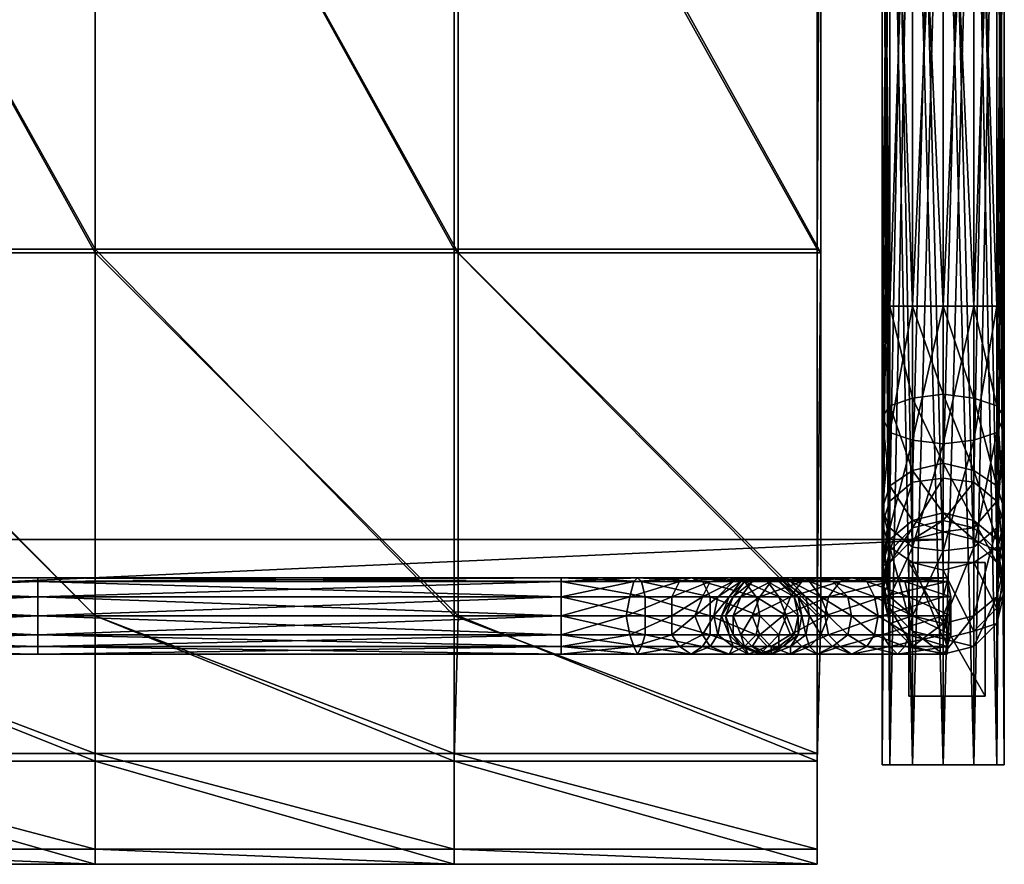
# Model space of a CAD drawing. Units: inches. Extents: x -238 to 238, y -220 to 222.
# Drawn here: x -20 to 238, y -220 to 1 of the extents above; entities that cross this region are included whole.
import ezdxf

# ---------------------------------------------------------------- set-up
doc = ezdxf.new("R2010")
doc.units = ezdxf.units.IN
doc.header["$MEASUREMENT"] = 0
for name, color, linetype in [('fab_1', 242, 'Continuous'), ('met_1', 251, 'Continuous'), ('met_2', 255, 'Continuous')]:
    doc.layers.add(name, color=color, linetype=linetype)

msp = doc.modelspace()

# ---------------------------------------------------------------- meshes
at = {"layer": 'fab_1'}
mesh = msp.add_polyface(dxfattribs=at)
corners = [(108, 185, 628), (127, 181, 629), (107, 185, 614), (127, 181, 614), (157, 166, 628), (58, 185, 614), (-127, 181, 629), (-108, 185, 628), (-126, 181, 614), (-108, 185, 614), (-87, 153, 629), (-87, 152, 614), (181, 138, 629), (156, 166, 613), (181, 138, 614), (-181, 138, 629), (-156, 166, 628), (-181, 138, 614), (-156, 166, 613), (59, 185, 629), (155, 156, 629), (-95, 111, 629), (-154, 156, 629), (154, 156, 614), (-95, 111, 614), (-154, 156, 614), (190, 111, 628), (87, 153, 614), (189, -191, 611), (190, -155, 628), (189, -193, 626), (189, -155, 614), (94, -216, 605), (189, -220, 619), (94, -220, 619), (189, -216, 605), (0, -216, 605), (0, -220, 619), (189, -59, 613), (190, -60, 628), (189, 111, 614), (0, 185, 629), (0, 185, 614), (-95, -216, 605), (-95, -220, 619), (-190, -216, 605), (-190, -220, 619), (-190, -191, 611), (-190, -193, 626), (-190, -155, 614), (-190, -155, 628), (-190, -59, 613), (-190, -60, 628), (-190, 111, 614), (-190, 111, 628), (-59, 185, 629), (-59, 185, 614), (95, -155, 628), (94, -193, 626), (0, -193, 626), (0, -155, 628), (95, 111, 629), (95, -60, 629), (0, -60, 629), (0, 111, 630), (87, 153, 629), (0, 148, 630), (-95, -155, 628), (-95, -193, 626), (-95, -60, 629), (94, -155, 614), (94, -191, 611), (0, -191, 611), (0, -155, 614), (94, 111, 614), (94, -59, 614), (0, -59, 614), (0, 111, 615), (0, 148, 615), (-95, -155, 614), (-95, -191, 611), (-95, -59, 614)]
mesh.append_faces([[corners[k] for k in face] for face in [(10, 7, 6, 10), (11, 8, 9, 11), (19, 20, 4, 19), (21, 22, 15, 21), (5, 13, 23, 5), (24, 17, 25, 24), (4, 0, 19, 4), (26, 20, 65, 26), (6, 22, 10, 6)]], dxfattribs={"vtx0": -1, "vtx2": -1, "vtx3": -1})
mesh.append_faces([[corners[k] for k in face] for face in [(28, 29, 30, 28), (32, 33, 34, 32), (35, 30, 33, 35), (36, 34, 37, 36), (38, 26, 39, 38), (31, 39, 29, 31), (2, 19, 0, 2), (13, 1, 4, 13), (40, 12, 26, 40), (5, 41, 19, 5), (43, 37, 44, 43), (45, 44, 46, 45), (47, 46, 48, 47), (49, 48, 50, 49), (51, 50, 52, 51), (53, 52, 54, 53), (42, 55, 41, 42), (17, 54, 15, 17), (56, 7, 55, 56), (8, 16, 6, 8)]], dxfattribs={"vtx0": -1, "vtx3": -1})
mesh.append_faces([[corners[k] for k in face] for face in [(3, 13, 5, 3), (14, 40, 27, 14), (18, 8, 11, 18)]], dxfattribs={"vtx1": -1, "vtx2": -1, "vtx3": -1})
mesh.append_faces([[corners[k] for k in face] for face in [(0, 1, 2, 0), (3, 2, 1, 3), (2, 3, 5, 2), (6, 7, 8, 6), (9, 8, 7, 9), (4, 12, 13, 4), (14, 13, 12, 14), (15, 16, 17, 15), (18, 17, 16, 18), (23, 14, 27, 23), (25, 18, 11, 25), (31, 28, 70, 31), (71, 70, 28, 71), (32, 71, 35, 32), (28, 35, 71, 28), (36, 72, 32, 36), (71, 32, 72, 71), (70, 71, 73, 70), (72, 73, 71, 72), (40, 38, 74, 40), (75, 74, 38, 75), (70, 75, 31, 70), (38, 31, 75, 38), (73, 76, 70, 73), (75, 70, 76, 75), (74, 75, 77, 74), (76, 77, 75, 76), (27, 5, 23, 27), (74, 27, 40, 74), (77, 78, 74, 77), (27, 74, 78, 27), (5, 27, 42, 5), (78, 42, 27, 78), (73, 72, 79, 73), (80, 79, 72, 80), (43, 80, 36, 43), (72, 36, 80, 72), (45, 47, 43, 45), (80, 43, 47, 80), (79, 80, 49, 79), (47, 49, 80, 47), (77, 76, 24, 77), (81, 24, 76, 81), (79, 81, 73, 79), (76, 73, 81, 76), (49, 51, 79, 49), (81, 79, 51, 81), (24, 81, 53, 24), (51, 53, 81, 51), (42, 78, 56, 42), (11, 56, 78, 11), (24, 11, 77, 24), (78, 77, 11, 78), (53, 17, 24, 53), (11, 24, 25, 11), (56, 11, 9, 56)]], dxfattribs={"vtx1": -1, "vtx3": -1})
mesh.append_faces([[corners[k] for k in face] for face in [(4, 1, 0, 4), (26, 12, 20, 26), (6, 16, 22, 6), (12, 4, 20, 12), (16, 15, 22, 16), (23, 13, 14, 23), (25, 17, 18, 25), (28, 31, 29, 28), (32, 35, 33, 32), (35, 28, 30, 35), (36, 32, 34, 36), (38, 40, 26, 38), (31, 38, 39, 31), (2, 5, 19, 2), (13, 3, 1, 13), (40, 14, 12, 40), (5, 42, 41, 5), (43, 36, 37, 43), (45, 43, 44, 45), (47, 45, 46, 47), (49, 47, 48, 49), (51, 49, 50, 51), (53, 51, 52, 53), (42, 56, 55, 42), (17, 53, 54, 17), (56, 9, 7, 56), (8, 18, 16, 8), (30, 29, 57, 30), (57, 58, 30, 57), (58, 34, 33, 58), (33, 30, 58, 33), (59, 37, 34, 59), (34, 58, 59, 34), (58, 57, 60, 58), (60, 59, 58, 60), (39, 26, 61, 39), (61, 62, 39, 61), (62, 57, 29, 62), (29, 39, 62, 29), (63, 60, 57, 63), (57, 62, 63, 57), (62, 61, 64, 62), (64, 63, 62, 64), (19, 65, 20, 19), (65, 61, 26, 65), (66, 64, 61, 66), (61, 65, 66, 61), (65, 19, 41, 65), (41, 66, 65, 41), (59, 60, 67, 59), (67, 68, 59, 67), (68, 44, 37, 68), (37, 59, 68, 37), (48, 46, 44, 48), (44, 68, 48, 44), (68, 67, 50, 68), (50, 48, 68, 50), (63, 64, 21, 63), (21, 69, 63, 21), (69, 67, 60, 69), (60, 63, 69, 60), (52, 50, 67, 52), (67, 69, 52, 67), (69, 21, 54, 69), (54, 52, 69, 54), (66, 41, 55, 66), (55, 10, 66, 55), (10, 21, 64, 10), (64, 66, 10, 64), (15, 54, 21, 15), (21, 10, 22, 21), (10, 55, 7, 10)]], dxfattribs={"vtx2": -1, "vtx3": -1})
at = {"layer": 'met_1'}
mesh = msp.add_polyface(dxfattribs=at)
corners = [(206, 102, 696), (208, 102, 687), (208, -74, 687), (206, -74, 696), (214, 102, 682), (214, -74, 682), (222, 102, 680), (222, -74, 679), (230, 102, 682), (230, -74, 682), (236, 102, 687), (236, -74, 687), (238, 102, 695), (238, -74, 695), (236, 102, 704), (236, -74, 704), (230, 102, 709), (230, -74, 709), (222, 102, 712), (222, -74, 712), (214, 102, 709), (214, -74, 709), (208, 102, 704), (208, -74, 704), (208, -100, 682), (214, -98, 677), (222, -97, 675), (230, -98, 677), (236, -100, 682), (238, -103, 690), (236, -107, 697), (230, -109, 703), (214, -109, 703), (208, -107, 697), (206, -103, 690), (206, -131, 570), (208, -125, 576), (208, 183, 192), (214, -120, 580), (214, 187, 196), (222, -119, 581), (222, 189, 197), (230, -120, 580), (230, 187, 196), (236, -125, 576), (236, 183, 192), (238, -131, 570), (238, 177, 187), (236, -137, 565), (236, 171, 182), (230, -141, 561), (230, 166, 178), (222, -143, 560), (222, 165, 176), (214, -141, 561), (214, 166, 178), (208, -137, 565), (208, 171, 182), (206, 177, 187), (206, 104, 26), (208, 104, 18), (208, -194, 18), (214, 104, 12), (214, -194, 12), (222, 104, 10), (222, -194, 10), (230, 104, 12), (230, -194, 12), (236, 104, 18), (236, -194, 18), (238, 104, 26), (238, -194, 26), (236, 104, 34), (236, -194, 34), (230, 104, 40), (230, -194, 40), (222, 104, 42), (222, -194, 42), (214, 104, 40), (214, -194, 40), (208, 104, 34), (208, -194, 34), (206, -194, 26)]
mesh.append_faces([[corners[k] for k in face] for face in [(0, 1, 2, 0), (2, 3, 0, 2), (1, 4, 5, 1), (5, 2, 1, 5), (4, 6, 7, 4), (7, 5, 4, 7), (6, 8, 9, 6), (9, 7, 6, 9), (8, 10, 11, 8), (11, 9, 8, 11), (10, 12, 13, 10), (13, 11, 10, 13), (12, 14, 15, 12), (15, 13, 12, 15), (14, 16, 17, 14), (17, 15, 14, 17), (16, 18, 19, 16), (19, 17, 16, 19), (18, 20, 21, 18), (21, 19, 18, 21), (20, 22, 23, 20), (23, 21, 20, 23), (22, 0, 3, 22), (3, 23, 22, 3), (3, 2, 24, 3), (2, 5, 25, 2), (5, 7, 26, 5), (7, 9, 27, 7), (9, 11, 28, 9), (11, 13, 29, 11), (13, 15, 30, 13), (15, 17, 31, 15), (19, 21, 32, 19), (21, 23, 33, 21), (23, 3, 34, 23), (35, 36, 37, 35), (36, 38, 39, 36), (38, 40, 41, 38), (40, 42, 43, 40), (42, 44, 45, 42), (44, 46, 47, 44), (46, 48, 49, 46), (48, 50, 51, 48), (50, 52, 53, 50), (52, 54, 55, 52), (54, 56, 57, 54), (56, 35, 58, 56), (59, 60, 61, 59), (60, 62, 63, 60), (62, 64, 65, 62), (64, 66, 67, 64), (66, 68, 69, 66), (68, 70, 71, 68), (70, 72, 73, 70), (72, 74, 75, 72), (74, 76, 77, 74), (76, 78, 79, 76), (78, 80, 81, 78), (80, 59, 82, 80)]], dxfattribs={"vtx2": -1, "vtx3": -1})
mesh = msp.add_polyface(dxfattribs=at)
corners = [(226, 131, 682), (218, 129, 680), (208, 154, 680), (215, 158, 682), (220, 161, 687), (232, 133, 687), (222, 162, 695), (234, 133, 695), (220, 161, 704), (232, 133, 704), (215, 158, 709), (226, 131, 709), (218, 129, 712), (222, 102, 680), (214, 102, 682), (211, 127, 682), (230, 102, 682), (236, 102, 687), (238, 102, 695), (236, 102, 704), (230, 102, 709), (222, 102, 712), (222, 189, 197), (214, 187, 196), (214, -120, 580), (230, 187, 196), (222, -119, 581), (236, 183, 192), (230, -120, 580), (238, 177, 187), (236, -125, 576), (236, 171, 182), (238, -131, 570), (230, 166, 178), (236, -137, 565), (222, 165, 176), (230, -141, 561), (214, 166, 178), (222, -143, 560), (222, 148, 19), (214, 147, 21), (214, 182, 44), (230, 147, 21), (222, 183, 43), (236, 145, 26), (230, 182, 44), (238, 142, 34), (236, 177, 48), (238, 172, 54), (236, 166, 60), (236, 139, 41), (230, 162, 64), (230, 136, 47), (222, 160, 66), (222, 135, 49), (214, 162, 64), (214, 136, 47), (222, 104, 10), (214, 104, 12), (230, 104, 12), (236, 104, 18), (238, 104, 26), (236, 104, 34), (230, 104, 40), (222, 104, 42), (214, 104, 40)]
mesh.append_faces([[corners[k] for k in face] for face in [(0, 1, 2, 0), (3, 4, 5, 3), (5, 0, 3, 5), (4, 6, 7, 4), (7, 5, 4, 7), (6, 8, 9, 6), (9, 7, 6, 9), (8, 10, 11, 8), (11, 9, 8, 11), (12, 11, 10, 12), (13, 14, 15, 13), (1, 0, 16, 1), (16, 13, 1, 16), (0, 5, 17, 0), (17, 16, 0, 17), (5, 7, 18, 5), (18, 17, 5, 18), (7, 9, 19, 7), (19, 18, 7, 19), (9, 11, 20, 9), (20, 19, 9, 20), (11, 12, 21, 11), (21, 20, 11, 21), (22, 23, 24, 22), (25, 22, 26, 25), (27, 25, 28, 27), (29, 27, 30, 29), (31, 29, 32, 31), (33, 31, 34, 33), (35, 33, 36, 35), (37, 35, 38, 37), (39, 40, 41, 39), (42, 39, 43, 42), (44, 42, 45, 44), (46, 44, 47, 46), (48, 49, 50, 48), (50, 46, 48, 50), (49, 51, 52, 49), (52, 50, 49, 52), (51, 53, 54, 51), (54, 52, 51, 54), (53, 55, 56, 53), (56, 54, 53, 56), (40, 39, 57, 40), (57, 58, 40, 57), (39, 42, 59, 39), (59, 57, 39, 59), (42, 44, 60, 42), (60, 59, 42, 60), (44, 46, 61, 44), (61, 60, 44, 61), (46, 50, 62, 46), (62, 61, 46, 62), (50, 52, 63, 50), (63, 62, 50, 63), (52, 54, 64, 52), (64, 63, 52, 64), (54, 56, 65, 54), (65, 64, 54, 65)]], dxfattribs={"vtx2": -1, "vtx3": -1})
mesh = msp.add_polyface(dxfattribs=at)
corners = [(17, 163, 614), (17, 166, 606), (17, 165, 614), (17, 165, 605), (-15, 166, 605), (-15, 165, 614), (-15, 165, 605), (180, 164, 696), (182, 165, 687), (196, 147, 687), (194, 146, 696), (186, 169, 682), (201, 150, 682), (208, 154, 680), (215, 158, 682), (192, 175, 680), (208, 154, 712), (215, 158, 709), (197, 181, 709), (201, 150, 709), (192, 175, 712), (186, 169, 709), (182, 165, 704), (196, 147, 704), (205, 125, 687), (203, 125, 696), (211, 127, 682), (218, 129, 680), (226, 131, 682), (218, 129, 712), (211, 127, 709), (205, 125, 704), (208, 102, 687), (206, 102, 696), (214, 102, 682), (222, 102, 680), (214, 102, 709), (222, 102, 712), (208, 102, 704), (208, 183, 192), (206, 177, 187), (206, -131, 570), (214, 187, 196), (208, -125, 576), (208, 171, 182), (214, 166, 178), (214, -141, 561), (208, -137, 565), (208, 145, 26), (206, 142, 34), (206, 172, 54), (214, 147, 21), (208, 177, 48), (214, 162, 64), (208, 166, 60), (208, 139, 41), (214, 136, 47), (208, 104, 18), (206, 104, 26), (214, 104, 12), (208, 104, 34), (214, 104, 40)]
mesh.append_faces([[corners[k] for k in face] for face in [(0, 1, 2, 0), (2, 4, 5, 2)]], dxfattribs={"vtx0": -1, "vtx3": -1})
mesh.append_faces([[corners[k] for k in face] for face in [(0, 3, 1, 0)]], dxfattribs={"vtx1": -1, "vtx2": -1, "vtx3": -1})
mesh.append_faces([[corners[k] for k in face] for face in [(3, 0, 6, 3)]], dxfattribs={"vtx1": -1, "vtx3": -1})
mesh.append_faces([[corners[k] for k in face] for face in [(7, 8, 9, 7), (9, 10, 7, 9), (8, 11, 12, 8), (12, 9, 8, 12), (13, 12, 11, 13), (14, 13, 15, 14), (16, 17, 18, 16), (19, 16, 20, 19), (21, 22, 23, 21), (23, 19, 21, 23), (22, 7, 10, 22), (10, 23, 22, 10), (10, 9, 24, 10), (24, 25, 10, 24), (9, 12, 26, 9), (26, 24, 9, 26), (12, 13, 27, 12), (27, 26, 12, 27), (13, 14, 28, 13), (17, 16, 29, 17), (16, 19, 30, 16), (30, 29, 16, 30), (19, 23, 31, 19), (31, 30, 19, 31), (23, 10, 25, 23), (25, 31, 23, 25), (25, 24, 32, 25), (32, 33, 25, 32), (24, 26, 34, 24), (34, 32, 24, 34), (26, 27, 35, 26), (29, 30, 36, 29), (36, 37, 29, 36), (30, 31, 38, 30), (38, 36, 30, 38), (31, 25, 33, 31), (33, 38, 31, 33), (39, 40, 41, 39), (42, 39, 43, 42), (44, 45, 46, 44), (40, 44, 47, 40), (48, 49, 50, 48), (51, 48, 52, 51), (53, 54, 55, 53), (55, 56, 53, 55), (54, 50, 49, 54), (49, 55, 54, 49), (49, 48, 57, 49), (57, 58, 49, 57), (48, 51, 59, 48), (59, 57, 48, 59), (56, 55, 60, 56), (60, 61, 56, 60), (55, 49, 58, 55), (58, 60, 55, 58)]], dxfattribs={"vtx2": -1, "vtx3": -1})
mesh = msp.add_polyface(dxfattribs=at)
corners = [(208, -100, 682), (206, -103, 690), (206, -74, 696), (214, -98, 677), (208, -74, 687), (222, -97, 675), (214, -74, 682), (230, -98, 677), (222, -74, 679), (236, -100, 682), (230, -74, 682), (238, -103, 690), (236, -74, 687), (236, -107, 697), (238, -74, 695), (230, -109, 703), (236, -74, 704), (230, -74, 709), (222, -74, 712), (222, -110, 705), (214, -109, 703), (208, -107, 697), (214, -74, 709), (208, -74, 704), (208, -121, 668), (206, -127, 674), (214, -117, 664), (222, -115, 662), (230, -117, 664), (236, -121, 668), (238, -127, 674), (236, -132, 680), (230, -137, 684), (222, -138, 685), (214, -137, 684), (208, -132, 680), (208, -135, 648), (214, -130, 645), (222, -128, 644), (230, -130, 645), (236, -135, 648), (238, -142, 651), (214, -120, 580), (208, -125, 576), (208, -138, 599), (222, -119, 581), (214, -132, 601), (230, -120, 580), (222, -130, 602), (236, -125, 576), (230, -132, 601), (208, -194, 18), (206, -194, 26), (206, 104, 26), (214, -194, 12), (208, 104, 18), (222, -194, 10), (214, 104, 12), (230, -194, 12), (222, 104, 10), (236, -194, 18), (230, 104, 12), (238, -194, 26), (236, 104, 18), (236, -194, 34), (238, 104, 26), (230, -194, 40), (236, 104, 34), (222, -194, 42), (230, 104, 40), (214, -194, 40), (222, 104, 42), (208, -194, 34), (214, 104, 40), (208, 104, 34)]
mesh.append_faces([[corners[k] for k in face] for face in [(0, 1, 2, 0), (3, 0, 4, 3), (5, 3, 6, 5), (7, 5, 8, 7), (9, 7, 10, 9), (11, 9, 12, 11), (13, 11, 14, 13), (15, 13, 16, 15), (17, 18, 19, 17), (19, 15, 17, 19), (20, 19, 18, 20), (21, 20, 22, 21), (1, 21, 23, 1), (1, 0, 24, 1), (24, 25, 1, 24), (0, 3, 26, 0), (26, 24, 0, 26), (3, 5, 27, 3), (27, 26, 3, 27), (5, 7, 28, 5), (28, 27, 5, 28), (7, 9, 29, 7), (29, 28, 7, 29), (9, 11, 30, 9), (30, 29, 9, 30), (11, 13, 31, 11), (31, 30, 11, 31), (13, 15, 32, 13), (15, 19, 33, 15), (19, 20, 34, 19), (20, 21, 35, 20), (35, 34, 20, 35), (21, 1, 25, 21), (25, 35, 21, 25), (25, 24, 36, 25), (24, 26, 37, 24), (26, 27, 38, 26), (38, 37, 26, 38), (27, 28, 39, 27), (39, 38, 27, 39), (28, 29, 40, 28), (29, 30, 41, 29), (42, 43, 44, 42), (45, 42, 46, 45), (47, 45, 48, 47), (49, 47, 50, 49), (51, 52, 53, 51), (54, 51, 55, 54), (56, 54, 57, 56), (58, 56, 59, 58), (60, 58, 61, 60), (62, 60, 63, 62), (64, 62, 65, 64), (66, 64, 67, 66), (68, 66, 69, 68), (70, 68, 71, 70), (72, 70, 73, 72), (52, 72, 74, 52)]], dxfattribs={"vtx2": -1, "vtx3": -1})
mesh = msp.add_polyface(dxfattribs=at)
corners = [(222, -135, 614), (222, -155, 614), (222, -155, 610), (222, -135, 610), (230, -137, 684), (236, -132, 680), (236, -107, 697), (222, -138, 685), (230, -109, 703), (214, -137, 684), (222, -110, 705), (236, -135, 648), (230, -130, 645), (230, -117, 664), (238, -142, 651), (236, -121, 668), (238, -127, 674), (236, -150, 655), (230, -155, 657), (222, -157, 658), (214, -155, 657), (214, -130, 645), (222, -128, 644), (222, -133, 623), (214, -135, 624), (230, -135, 624), (236, -141, 624), (238, -149, 624), (236, -157, 625), (222, -130, 602), (214, -132, 601), (230, -132, 601), (236, -138, 599), (238, -146, 597), (236, -153, 594), (222, -119, 581), (230, -120, 580), (236, -125, 576), (238, -131, 570), (236, -137, 565), (230, -159, 592), (230, -141, 561), (222, -143, 560), (214, -141, 561), (222, -161, 592), (223, -146, 30), (224, -150, 34), (223, -145, 25), (223, -146, 20), (222, -150, 17), (222, -155, 15), (206, -155, 19), (206, -150, 20), (208, -146, 24), (210, -145, 29), (212, -146, 33), (213, -150, 37), (214, -155, 38), (224, -155, 35)]
mesh.append_faces([[corners[k] for k in face] for face in [(47, 46, 48, 47), (48, 46, 49, 48), (49, 46, 50, 49)]], dxfattribs={"vtx0": -1, "vtx1": -1, "vtx3": -1})
mesh.append_faces([[corners[k] for k in face] for face in [(45, 46, 47, 45)]], dxfattribs={"vtx1": -1, "vtx3": -1})
mesh.append_faces([[corners[k] for k in face] for face in [(0, 1, 2, 0), (2, 3, 0, 2), (4, 5, 6, 4), (7, 4, 8, 7), (9, 7, 10, 9), (11, 12, 13, 11), (14, 11, 15, 14), (16, 5, 17, 16), (17, 14, 16, 17), (5, 4, 18, 5), (18, 17, 5, 18), (4, 7, 19, 4), (19, 18, 4, 19), (7, 9, 20, 7), (20, 19, 7, 20), (21, 22, 23, 21), (23, 24, 21, 23), (22, 12, 25, 22), (25, 23, 22, 25), (12, 11, 26, 12), (26, 25, 12, 26), (11, 14, 27, 11), (27, 26, 11, 27), (14, 17, 28, 14), (28, 27, 14, 28), (24, 23, 29, 24), (29, 30, 24, 29), (23, 25, 31, 23), (31, 29, 23, 31), (25, 26, 32, 25), (32, 31, 25, 32), (26, 27, 33, 26), (33, 32, 26, 33), (27, 28, 34, 27), (34, 33, 27, 34), (30, 29, 35, 30), (29, 31, 36, 29), (31, 32, 37, 31), (32, 33, 38, 32), (38, 37, 32, 38), (33, 34, 39, 33), (39, 38, 33, 39), (34, 40, 41, 34), (41, 39, 34, 41), (42, 41, 40, 42), (43, 42, 44, 43), (49, 50, 51, 49), (48, 49, 52, 48), (53, 54, 47, 53), (47, 48, 53, 47), (54, 55, 45, 54), (45, 47, 54, 45), (55, 56, 46, 55), (46, 45, 55, 46), (56, 57, 58, 56)]], dxfattribs={"vtx2": -1, "vtx3": -1})
mesh = msp.add_polyface(dxfattribs=at)
corners = [(208, -135, 648), (206, -142, 651), (206, -127, 674), (214, -130, 645), (208, -121, 668), (214, -137, 684), (208, -132, 680), (208, -150, 655), (214, -155, 657), (208, -141, 624), (206, -149, 624), (214, -135, 624), (208, -157, 625), (208, -138, 599), (206, -146, 597), (214, -132, 601), (208, -153, 594), (208, -125, 576), (206, -131, 570), (214, -120, 580), (214, -159, 592), (208, -137, 565), (214, -141, 561), (180, -146, 130), (184, -150, 130), (184, -150, 118), (180, -146, 118), (184, -150, 109), (180, -146, 109), (186, -150, 86), (182, -146, 85), (187, -146, 65), (182, -145, 64), (177, -145, 84), (190, -150, 67), (189, -145, 48), (185, -146, 45), (177, -146, 62), (193, -146, 50), (197, -150, 52), (182, -150, 43), (195, -146, 32), (192, -150, 30), (198, -145, 36), (202, -146, 40), (204, -150, 42), (208, -146, 24), (206, -150, 20), (210, -145, 29), (212, -146, 33), (213, -150, 37), (205, -155, 43), (214, -155, 38), (206, -155, 19), (222, -150, 17), (223, -146, 20)]
mesh.append_faces([[corners[k] for k in face] for face in [(0, 1, 2, 0), (3, 0, 4, 3), (5, 6, 7, 5), (7, 8, 5, 7), (6, 2, 1, 6), (1, 7, 6, 1), (1, 0, 9, 1), (9, 10, 1, 9), (0, 3, 11, 0), (11, 9, 0, 11), (7, 1, 10, 7), (10, 12, 7, 10), (10, 9, 13, 10), (13, 14, 10, 13), (9, 11, 15, 9), (15, 13, 9, 15), (12, 10, 14, 12), (14, 16, 12, 14), (14, 13, 17, 14), (17, 18, 14, 17), (13, 15, 19, 13), (20, 16, 21, 20), (21, 22, 20, 21), (16, 14, 18, 16), (18, 21, 16, 18), (23, 24, 25, 23), (25, 26, 23, 25), (26, 25, 27, 26), (27, 28, 26, 27), (28, 27, 29, 28), (29, 30, 28, 29), (31, 32, 33, 31), (30, 29, 34, 30), (34, 31, 30, 34), (35, 36, 37, 35), (32, 31, 38, 32), (38, 35, 32, 38), (31, 34, 39, 31), (39, 38, 31, 39), (40, 36, 41, 40), (41, 42, 40, 41), (36, 35, 43, 36), (43, 41, 36, 43), (35, 38, 44, 35), (44, 43, 35, 44), (38, 39, 45, 38), (45, 44, 38, 45), (42, 41, 46, 42), (46, 47, 42, 46), (41, 43, 48, 41), (48, 46, 41, 48), (43, 44, 49, 43), (49, 48, 43, 49), (44, 45, 50, 44), (50, 49, 44, 50), (45, 51, 52, 45), (52, 50, 45, 52), (53, 47, 54, 53), (47, 46, 55, 47)]], dxfattribs={"vtx2": -1, "vtx3": -1})
mesh = msp.add_polyface(dxfattribs=at)
corners = [(-222, -135, 614), (222, -135, 614), (222, -135, 610), (-222, -135, 610), (222, -155, 614), (-222, -155, 614), (-222, -155, 610), (222, -155, 610), (-140, -150, 171), (-139, -155, 170), (-150, -155, 165), (-141, -146, 175), (-151, -150, 166), (-140, -160, 171), (-141, -163, 175), (-153, -163, 169), (-151, -160, 166), (-122, -150, 173), (-122, -155, 171), (-122, -146, 176), (-142, -145, 180), (-122, -145, 182), (-143, -146, 184), (-122, -146, 187), (-144, -150, 188), (-122, -150, 190), (-144, -155, 189), (-122, -155, 192), (-144, -160, 188), (-122, -160, 190), (-143, -163, 184), (-122, -163, 187), (-142, -165, 180), (-122, -165, 182), (-122, -163, 176), (-122, -160, 173), (-15, -150, 173), (-15, -155, 171), (-15, -146, 176), (-15, -145, 181), (-15, -146, 186), (-15, -150, 190), (-15, -155, 191), (-15, -160, 190), (-15, -163, 186), (-15, -165, 181), (-15, -163, 176), (-15, -160, 173)]
mesh.append_faces([[corners[k] for k in face] for face in [(0, 1, 2, 0), (2, 3, 0, 2), (4, 5, 6, 4), (6, 7, 4, 6), (1, 0, 5, 1), (5, 4, 1, 5), (6, 3, 2, 6), (8, 9, 10, 8), (11, 8, 12, 11), (13, 14, 15, 13), (9, 13, 16, 9), (9, 8, 17, 9), (17, 18, 9, 17), (8, 11, 19, 8), (19, 17, 8, 19), (11, 20, 21, 11), (21, 19, 11, 21), (20, 22, 23, 20), (23, 21, 20, 23), (22, 24, 25, 22), (25, 23, 22, 25), (24, 26, 27, 24), (27, 25, 24, 27), (26, 28, 29, 26), (29, 27, 26, 29), (28, 30, 31, 28), (31, 29, 28, 31), (30, 32, 33, 30), (33, 31, 30, 33), (32, 14, 34, 32), (34, 33, 32, 34), (14, 13, 35, 14), (35, 34, 14, 35), (13, 9, 18, 13), (18, 35, 13, 18), (18, 17, 36, 18), (36, 37, 18, 36), (17, 19, 38, 17), (38, 36, 17, 38), (19, 21, 39, 19), (39, 38, 19, 39), (21, 23, 40, 21), (40, 39, 21, 40), (23, 25, 41, 23), (41, 40, 23, 41), (25, 27, 42, 25), (42, 41, 25, 42), (27, 29, 43, 27), (43, 42, 27, 43), (29, 31, 44, 29), (44, 43, 29, 44), (31, 33, 45, 31), (45, 44, 31, 45), (33, 34, 46, 33), (46, 45, 33, 46), (34, 35, 47, 34), (47, 46, 34, 47), (35, 18, 37, 35), (37, 47, 35, 37)]], dxfattribs={"vtx2": -1, "vtx3": -1})
mesh = msp.add_polyface(dxfattribs=at)
corners = [(222, -135, 610), (222, -155, 610), (-222, -155, 610), (-15, -155, 171), (-15, -150, 173), (122, -150, 173), (122, -155, 171), (-15, -146, 176), (122, -146, 176), (-15, -145, 181), (122, -145, 182), (-15, -146, 186), (122, -146, 187), (-15, -150, 190), (122, -150, 190), (-15, -155, 191), (122, -155, 192), (-15, -160, 190), (122, -160, 190), (-15, -163, 186), (122, -163, 187), (-15, -165, 181), (122, -165, 182), (-15, -163, 176), (122, -163, 176), (-15, -160, 173), (122, -160, 173), (140, -150, 171), (139, -155, 170), (141, -146, 175), (142, -145, 180), (143, -146, 184), (144, -150, 188), (144, -155, 189), (144, -160, 188), (143, -163, 184), (142, -165, 180), (141, -163, 175), (140, -160, 171), (151, -150, 166), (153, -146, 169), (156, -145, 174), (159, -146, 178), (159, -163, 178), (156, -165, 174), (153, -163, 169), (151, -160, 166), (151, -155, 165)]
mesh.append_faces([[corners[k] for k in face] for face in [(0, 1, 2, 0), (3, 4, 5, 3), (5, 6, 3, 5), (4, 7, 8, 4), (8, 5, 4, 8), (7, 9, 10, 7), (10, 8, 7, 10), (9, 11, 12, 9), (12, 10, 9, 12), (11, 13, 14, 11), (14, 12, 11, 14), (13, 15, 16, 13), (16, 14, 13, 16), (15, 17, 18, 15), (18, 16, 15, 18), (17, 19, 20, 17), (20, 18, 17, 20), (19, 21, 22, 19), (22, 20, 19, 22), (21, 23, 24, 21), (24, 22, 21, 24), (23, 25, 26, 23), (26, 24, 23, 26), (25, 3, 6, 25), (6, 26, 25, 6), (6, 5, 27, 6), (27, 28, 6, 27), (5, 8, 29, 5), (29, 27, 5, 29), (8, 10, 30, 8), (30, 29, 8, 30), (10, 12, 31, 10), (31, 30, 10, 31), (12, 14, 32, 12), (32, 31, 12, 32), (14, 16, 33, 14), (33, 32, 14, 33), (16, 18, 34, 16), (34, 33, 16, 34), (18, 20, 35, 18), (35, 34, 18, 35), (20, 22, 36, 20), (36, 35, 20, 36), (22, 24, 37, 22), (37, 36, 22, 37), (24, 26, 38, 24), (38, 37, 24, 38), (26, 6, 28, 26), (28, 38, 26, 28), (28, 27, 39, 28), (27, 29, 40, 27), (29, 30, 41, 29), (30, 31, 42, 30), (34, 35, 43, 34), (35, 36, 44, 35), (36, 37, 45, 36), (37, 38, 46, 37), (38, 28, 47, 38)]], dxfattribs={"vtx2": -1, "vtx3": -1})
mesh = msp.add_polyface(dxfattribs=at)
corners = [(208, -194, 18), (214, -194, 12), (206, -194, 26), (208, -194, 34), (214, -194, 40), (222, -194, 42), (230, -194, 40), (236, -194, 34), (238, -194, 26), (236, -194, 18), (230, -194, 12), (222, -194, 10), (236, -150, 655), (230, -155, 657), (230, -163, 625), (236, -157, 625), (222, -157, 658), (222, -165, 626), (214, -155, 657), (214, -163, 625), (208, -150, 655), (208, -157, 625), (230, -159, 592), (236, -153, 594), (222, -161, 592), (214, -159, 592), (208, -153, 594), (222, -143, 560), (214, -141, 561), (222, -155, 15), (224, -150, 34), (222, -160, 17), (223, -163, 20), (223, -165, 25), (223, -163, 30), (224, -160, 34), (224, -155, 35), (205, -155, 43), (204, -150, 42), (197, -150, 52), (204, -160, 42), (198, -155, 53), (206, -150, 20), (206, -155, 19), (191, -155, 29), (213, -160, 37), (214, -155, 38), (202, -163, 40), (212, -163, 33), (198, -165, 36), (210, -165, 29), (208, -163, 24), (206, -160, 20), (195, -163, 32), (192, -160, 30), (213, -150, 37)]
mesh.append_faces([[corners[k] for k in face] for face in [(2, 1, 3, 2), (3, 1, 4, 3), (4, 1, 5, 4), (5, 1, 6, 5), (6, 1, 7, 6), (7, 1, 8, 7), (8, 1, 9, 8), (9, 1, 10, 9), (29, 30, 31, 29), (31, 30, 32, 31), (32, 30, 33, 32), (33, 30, 34, 33), (34, 30, 35, 34)]], dxfattribs={"vtx0": -1, "vtx1": -1, "vtx3": -1})
mesh.append_faces([[corners[k] for k in face] for face in [(10, 1, 11, 10), (35, 30, 36, 35)]], dxfattribs={"vtx0": -1, "vtx3": -1})
mesh.append_faces([[corners[k] for k in face] for face in [(0, 1, 2, 0)]], dxfattribs={"vtx1": -1, "vtx3": -1})
mesh.append_faces([[corners[k] for k in face] for face in [(12, 13, 14, 12), (14, 15, 12, 14), (13, 16, 17, 13), (17, 14, 13, 17), (16, 18, 19, 16), (19, 17, 16, 19), (18, 20, 21, 18), (21, 19, 18, 21), (15, 14, 22, 15), (22, 23, 15, 22), (14, 17, 24, 14), (24, 22, 14, 24), (17, 19, 25, 17), (25, 24, 17, 25), (19, 21, 26, 19), (26, 25, 19, 26), (22, 24, 27, 22), (24, 25, 28, 24), (37, 38, 39, 37), (40, 37, 41, 40), (42, 43, 44, 42), (37, 40, 45, 37), (45, 46, 37, 45), (40, 47, 48, 40), (48, 45, 40, 48), (47, 49, 50, 47), (50, 48, 47, 50), (51, 50, 49, 51), (52, 51, 53, 52), (43, 52, 54, 43), (36, 30, 55, 36), (46, 45, 35, 46), (35, 36, 46, 35), (45, 48, 34, 45), (34, 35, 45, 34), (48, 50, 33, 48), (33, 34, 48, 33), (50, 51, 32, 50), (32, 33, 50, 32), (51, 52, 31, 51), (31, 32, 51, 31), (52, 43, 29, 52), (29, 31, 52, 29)]], dxfattribs={"vtx2": -1, "vtx3": -1})
mesh = msp.add_polyface(dxfattribs=at)
corners = [(151, -150, 166), (151, -155, 165), (139, -155, 170), (153, -146, 169), (140, -150, 171), (156, -145, 174), (141, -146, 175), (159, -146, 178), (142, -145, 180), (143, -146, 184), (144, -150, 188), (161, -150, 181), (144, -155, 189), (161, -155, 182), (144, -160, 188), (161, -160, 181), (159, -163, 178), (156, -165, 174), (143, -163, 184), (153, -163, 169), (142, -165, 180), (151, -160, 166), (141, -163, 175), (140, -160, 171), (159, -150, 160), (157, -155, 159), (161, -146, 162), (166, -145, 165), (170, -146, 168), (173, -150, 170), (174, -155, 171), (173, -160, 170), (170, -163, 168), (166, -165, 165), (161, -163, 162), (159, -160, 160), (163, -150, 151), (162, -155, 150), (167, -146, 152), (171, -145, 154), (167, -163, 152), (163, -160, 151), (166, -150, 141), (164, -155, 140), (169, -146, 141), (166, -160, 141), (167, -150, 130), (165, -155, 129), (167, -160, 130), (167, -150, 119), (165, -155, 119), (167, -160, 119)]
mesh.append_faces([[corners[k] for k in face] for face in [(0, 1, 2, 0), (3, 0, 4, 3), (5, 3, 6, 5), (7, 5, 8, 7), (9, 10, 11, 9), (11, 7, 9, 11), (10, 12, 13, 10), (13, 11, 10, 13), (12, 14, 15, 12), (15, 13, 12, 15), (16, 15, 14, 16), (17, 16, 18, 17), (19, 17, 20, 19), (21, 19, 22, 21), (1, 21, 23, 1), (1, 0, 24, 1), (24, 25, 1, 24), (0, 3, 26, 0), (26, 24, 0, 26), (3, 5, 27, 3), (27, 26, 3, 27), (5, 7, 28, 5), (28, 27, 5, 28), (7, 11, 29, 7), (11, 13, 30, 11), (13, 15, 31, 13), (15, 16, 32, 15), (16, 17, 33, 16), (33, 32, 16, 33), (17, 19, 34, 17), (34, 33, 17, 34), (19, 21, 35, 19), (35, 34, 19, 35), (21, 1, 25, 21), (25, 35, 21, 25), (25, 24, 36, 25), (36, 37, 25, 36), (24, 26, 38, 24), (38, 36, 24, 38), (26, 27, 39, 26), (33, 34, 40, 33), (34, 35, 41, 34), (41, 40, 34, 41), (35, 25, 37, 35), (37, 41, 35, 37), (37, 36, 42, 37), (42, 43, 37, 42), (36, 38, 44, 36), (40, 41, 45, 40), (41, 37, 43, 41), (43, 45, 41, 43), (43, 42, 46, 43), (46, 47, 43, 46), (45, 43, 47, 45), (47, 48, 45, 47), (47, 46, 49, 47), (49, 50, 47, 49), (48, 47, 50, 48), (50, 51, 48, 50)]], dxfattribs={"vtx2": -1, "vtx3": -1})
mesh = msp.add_polyface(dxfattribs=at)
corners = [(173, -150, 170), (170, -146, 168), (159, -146, 178), (174, -155, 171), (161, -150, 181), (171, -145, 154), (167, -146, 152), (161, -146, 162), (166, -145, 165), (176, -146, 156), (179, -150, 157), (181, -155, 157), (169, -146, 141), (166, -150, 141), (163, -150, 151), (174, -145, 142), (179, -146, 143), (183, -150, 143), (184, -155, 143), (170, -146, 130), (167, -150, 130), (175, -145, 130), (180, -146, 130), (184, -150, 130), (170, -146, 119), (167, -150, 119), (175, -145, 118), (180, -146, 118), (165, -155, 119), (167, -150, 109), (165, -155, 109), (170, -146, 109), (175, -145, 109), (180, -146, 109), (169, -150, 83), (167, -155, 83), (172, -146, 84), (177, -145, 84), (182, -146, 85), (174, -150, 61), (172, -155, 61), (177, -146, 62), (182, -145, 64), (187, -146, 65), (182, -150, 43), (180, -155, 43), (185, -146, 45), (189, -145, 48)]
mesh.append_faces([[corners[k] for k in face] for face in [(0, 1, 2, 0), (3, 0, 4, 3), (5, 6, 7, 5), (8, 1, 9, 8), (9, 5, 8, 9), (1, 0, 10, 1), (10, 9, 1, 10), (0, 3, 11, 0), (11, 10, 0, 11), (12, 13, 14, 12), (6, 5, 15, 6), (15, 12, 6, 15), (5, 9, 16, 5), (16, 15, 5, 16), (9, 10, 17, 9), (17, 16, 9, 17), (10, 11, 18, 10), (13, 12, 19, 13), (19, 20, 13, 19), (12, 15, 21, 12), (21, 19, 12, 21), (15, 16, 22, 15), (22, 21, 15, 22), (16, 17, 23, 16), (23, 22, 16, 23), (20, 19, 24, 20), (24, 25, 20, 24), (19, 21, 26, 19), (26, 24, 19, 26), (21, 22, 27, 21), (27, 26, 21, 27), (28, 25, 29, 28), (29, 30, 28, 29), (25, 24, 31, 25), (31, 29, 25, 31), (24, 26, 32, 24), (32, 31, 24, 32), (26, 27, 33, 26), (33, 32, 26, 33), (30, 29, 34, 30), (34, 35, 30, 34), (29, 31, 36, 29), (36, 34, 29, 36), (31, 32, 37, 31), (37, 36, 31, 37), (32, 33, 38, 32), (38, 37, 32, 38), (35, 34, 39, 35), (39, 40, 35, 39), (34, 36, 41, 34), (41, 39, 34, 41), (36, 37, 42, 36), (42, 41, 36, 42), (37, 38, 43, 37), (40, 39, 44, 40), (44, 45, 40, 44), (39, 41, 46, 39), (46, 44, 39, 46), (41, 42, 47, 41)]], dxfattribs={"vtx2": -1, "vtx3": -1})
mesh = msp.add_polyface(dxfattribs=at)
corners = [(184, -155, 143), (183, -150, 143), (179, -150, 157), (183, -160, 143), (181, -155, 157), (185, -155, 130), (184, -150, 130), (184, -160, 130), (185, -155, 118), (184, -150, 118), (184, -160, 118), (180, -163, 130), (180, -163, 118), (185, -155, 109), (184, -150, 109), (184, -160, 109), (180, -163, 109), (187, -155, 86), (186, -150, 86), (186, -160, 86), (182, -163, 85), (192, -155, 67), (190, -150, 67), (190, -160, 67), (187, -163, 65), (182, -165, 64), (198, -155, 53), (197, -150, 52), (197, -160, 52), (193, -163, 50), (189, -165, 48), (185, -163, 45), (180, -155, 43), (182, -150, 43), (192, -150, 30), (191, -155, 29), (205, -155, 43), (204, -160, 42), (202, -163, 40), (198, -165, 36), (195, -163, 32), (182, -160, 43), (192, -160, 30), (206, -150, 20), (208, -163, 24), (206, -160, 20), (206, -155, 19)]
mesh.append_faces([[corners[k] for k in face] for face in [(0, 1, 2, 0), (3, 0, 4, 3), (1, 0, 5, 1), (5, 6, 1, 5), (0, 3, 7, 0), (7, 5, 0, 7), (6, 5, 8, 6), (8, 9, 6, 8), (5, 7, 10, 5), (10, 8, 5, 10), (7, 11, 12, 7), (12, 10, 7, 12), (9, 8, 13, 9), (13, 14, 9, 13), (8, 10, 15, 8), (15, 13, 8, 15), (10, 12, 16, 10), (16, 15, 10, 16), (14, 13, 17, 14), (17, 18, 14, 17), (13, 15, 19, 13), (19, 17, 13, 19), (15, 16, 20, 15), (20, 19, 15, 20), (18, 17, 21, 18), (21, 22, 18, 21), (17, 19, 23, 17), (23, 21, 17, 23), (19, 20, 24, 19), (24, 23, 19, 24), (25, 24, 20, 25), (22, 21, 26, 22), (26, 27, 22, 26), (21, 23, 28, 21), (28, 26, 21, 28), (23, 24, 29, 23), (29, 28, 23, 29), (24, 25, 30, 24), (30, 29, 24, 30), (31, 30, 25, 31), (32, 33, 34, 32), (34, 35, 32, 34), (27, 26, 36, 27), (26, 28, 37, 26), (28, 29, 38, 28), (38, 37, 28, 38), (29, 30, 39, 29), (39, 38, 29, 39), (30, 31, 40, 30), (40, 39, 30, 40), (31, 41, 42, 31), (42, 40, 31, 42), (41, 32, 35, 41), (35, 42, 41, 35), (35, 34, 43, 35), (39, 40, 44, 39), (40, 42, 45, 40), (42, 35, 46, 42)]], dxfattribs={"vtx2": -1, "vtx3": -1})
mesh = msp.add_polyface(dxfattribs=at)
corners = [(173, -160, 170), (174, -155, 171), (161, -155, 182), (170, -163, 168), (161, -160, 181), (179, -160, 157), (181, -155, 157), (176, -163, 156), (166, -165, 165), (171, -165, 154), (167, -163, 152), (183, -160, 143), (179, -163, 143), (174, -165, 142), (169, -163, 141), (166, -160, 141), (180, -163, 130), (184, -160, 130), (175, -165, 130), (170, -163, 130), (167, -160, 130), (175, -165, 118), (180, -163, 118), (170, -163, 119), (167, -160, 119), (175, -165, 109), (180, -163, 109), (170, -163, 109), (167, -160, 109), (165, -155, 119), (165, -155, 109), (177, -165, 84), (182, -163, 85), (172, -163, 84), (169, -160, 83), (167, -155, 83), (182, -165, 64), (177, -163, 62), (174, -160, 61), (172, -155, 61), (185, -163, 45), (182, -160, 43), (180, -155, 43)]
mesh.append_faces([[corners[k] for k in face] for face in [(0, 1, 2, 0), (3, 0, 4, 3), (1, 0, 5, 1), (5, 6, 1, 5), (0, 3, 7, 0), (7, 5, 0, 7), (3, 8, 9, 3), (9, 7, 3, 9), (10, 9, 8, 10), (6, 5, 11, 6), (5, 7, 12, 5), (12, 11, 5, 12), (7, 9, 13, 7), (13, 12, 7, 13), (9, 10, 14, 9), (14, 13, 9, 14), (15, 14, 10, 15), (11, 12, 16, 11), (16, 17, 11, 16), (12, 13, 18, 12), (18, 16, 12, 18), (13, 14, 19, 13), (19, 18, 13, 19), (14, 15, 20, 14), (20, 19, 14, 20), (16, 18, 21, 16), (21, 22, 16, 21), (18, 19, 23, 18), (23, 21, 18, 23), (19, 20, 24, 19), (24, 23, 19, 24), (22, 21, 25, 22), (25, 26, 22, 25), (21, 23, 27, 21), (27, 25, 21, 27), (23, 24, 28, 23), (28, 27, 23, 28), (24, 29, 30, 24), (30, 28, 24, 30), (26, 25, 31, 26), (31, 32, 26, 31), (25, 27, 33, 25), (33, 31, 25, 33), (27, 28, 34, 27), (34, 33, 27, 34), (28, 30, 35, 28), (35, 34, 28, 35), (32, 31, 36, 32), (31, 33, 37, 31), (37, 36, 31, 37), (33, 34, 38, 33), (38, 37, 33, 38), (34, 35, 39, 34), (39, 38, 34, 39), (36, 37, 40, 36), (37, 38, 41, 37), (41, 40, 37, 41), (38, 39, 42, 38), (42, 41, 38, 42)]], dxfattribs={"vtx2": -1, "vtx3": -1})
at = {"layer": 'met_2'}
mesh = msp.add_polyface(dxfattribs=at)
corners = [(-233, -176, 12), (-233, -141, 12), (-233, -141), (-233, -176), (-213, -141, 12), (-213, -141), (-213, -176, 12), (-213, -176), (-233, 89, 13), (-233, 139), (-233, 89), (-233, 139, 19), (-213, 89, 13), (-213, 89), (-213, 139), (-213, 139, 19), (233, -176, 12), (233, -141), (233, -141, 12), (233, -176), (213, -141), (213, -141, 12), (213, -176), (213, -176, 12), (233, 89, 13), (233, 89), (233, 139), (233, 139, 19), (213, 89, 13), (213, 139), (213, 89), (213, 139, 19)]
mesh.append_faces([[corners[k] for k in face] for face in [(8, 9, 10, 8), (12, 14, 15, 12), (12, 11, 8, 12), (13, 8, 10, 13), (14, 10, 9, 14), (15, 9, 11, 15), (16, 17, 18, 16), (17, 16, 19, 17), (18, 20, 21, 18), (20, 18, 17, 20), (21, 22, 23, 21), (22, 21, 20, 22), (23, 19, 16, 23), (19, 23, 22, 19), (21, 16, 18, 21), (16, 21, 23, 16), (20, 19, 22, 20), (19, 20, 17, 19), (24, 26, 27, 24), (28, 29, 30, 28), (28, 27, 31, 28), (30, 24, 28, 30), (29, 25, 30, 29), (31, 26, 29, 31)]], dxfattribs={"vtx0": -1, "vtx3": -1})
mesh.append_faces([[corners[k] for k in face] for face in [(0, 1, 2, 0), (2, 3, 0, 2), (1, 4, 5, 1), (5, 2, 1, 5), (4, 6, 7, 4), (7, 5, 4, 7), (6, 0, 3, 6), (3, 7, 6, 3), (4, 1, 0, 4), (0, 6, 4, 0), (5, 7, 3, 5), (3, 2, 5, 3), (8, 11, 9, 8), (12, 13, 14, 12), (12, 15, 11, 12), (13, 12, 8, 13), (14, 13, 10, 14), (15, 14, 9, 15), (24, 25, 26, 24), (28, 31, 29, 28), (28, 24, 27, 28), (30, 25, 24, 30), (29, 26, 25, 29), (31, 27, 26, 31)]], dxfattribs={"vtx2": -1, "vtx3": -1})

doc.saveas('drawing.dxf')
